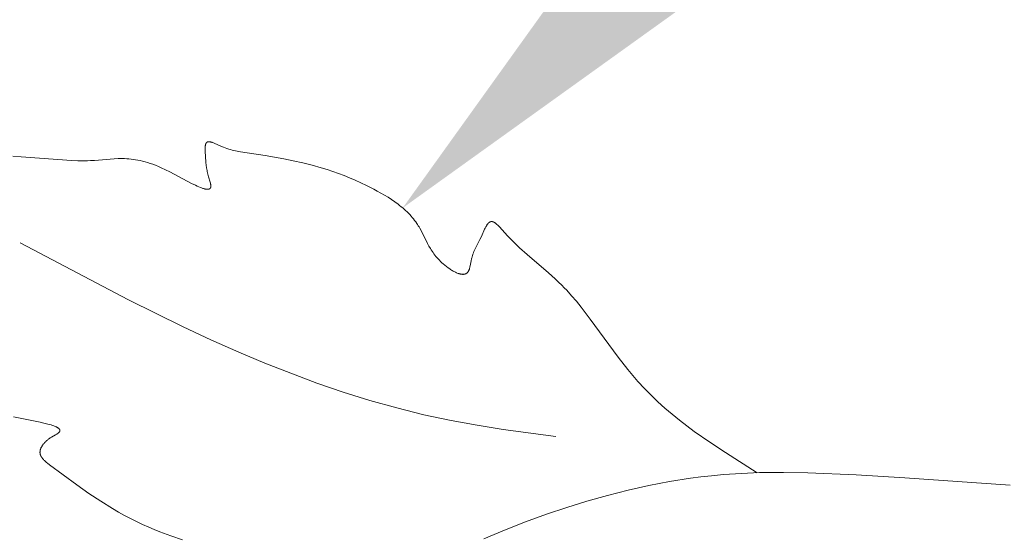
# Model space of a CAD drawing. Units: millimetres. Extents: x 6737 to 10688, y 10807 to 13159.
# Drawn here: x 7575 to 7614, y 11848 to 11868 of the extents above; entities that cross this region are included whole.
import ezdxf
from ezdxf import colors
from ezdxf.entities.mleader import LeaderData, LeaderLine
from ezdxf.math import Vec2, Vec3

# ---------------------------------------------------------------- set-up
doc = ezdxf.new("R2010")
doc.units = ezdxf.units.MM
doc.layers.get('0').update_dxf_attribs({"lineweight": 13})
doc.layers.add('Poliuretan_Stavros', color=7, linetype='Continuous', lineweight=13)
doc.styles.get("Standard").update_dxf_attribs({"font": 'ARIALNI.TTF'})

# ---------------------------------------------------------------- blocks, each defined once
blk = doc.blocks.new('NPU.VRS-013_768_149')
at = {"layer": 'Poliuretan_Stavros'}
for p, q in [((-76.94, -6.593), (-76.943, -6.609)), ((-76.938, -6.584), (-76.94, -6.593)), ((-76.936, -6.576), (-76.938, -6.584)), ((-76.934, -6.569), (-76.936, -6.576)), ((-76.932, -6.561), (-76.934, -6.569)), ((-76.93, -6.554), (-76.932, -6.561)), ((-76.928, -6.546), (-76.93, -6.554)), ((-76.925, -6.539), (-76.928, -6.546)), ((-76.922, -6.533), (-76.925, -6.539)), ((-76.92, -6.526), (-76.922, -6.533)), ((-76.917, -6.52), (-76.92, -6.526)), ((-76.915, -6.517), (-76.917, -6.52)), ((-76.914, -6.514), (-76.915, -6.517)), ((-76.912, -6.511), (-76.914, -6.514)), ((-76.91, -6.508), (-76.912, -6.511)), ((-76.909, -6.505), (-76.91, -6.508)), ((-76.907, -6.502), (-76.909, -6.505)), ((-76.905, -6.499), (-76.907, -6.502)), ((-76.903, -6.497), (-76.905, -6.499)), ((-76.901, -6.494), (-76.903, -6.497)), ((-76.899, -6.492), (-76.901, -6.494)), ((-76.898, -6.489), (-76.899, -6.492)), ((-76.896, -6.487), (-76.898, -6.489)), ((-76.894, -6.485), (-76.896, -6.487)), ((-76.891, -6.482), (-76.894, -6.485)), ((-76.889, -6.48), (-76.891, -6.482)), ((-76.887, -6.478), (-76.889, -6.48)), ((-76.885, -6.476), (-76.887, -6.478)), ((-76.883, -6.474), (-76.885, -6.476)), ((-76.88, -6.472), (-76.883, -6.474)), ((-76.878, -6.47), (-76.88, -6.472)), ((-76.876, -6.469), (-76.878, -6.47)), ((-76.873, -6.467), (-76.876, -6.469)), ((-76.871, -6.465), (-76.873, -6.467)), ((-76.868, -6.464), (-76.871, -6.465)), ((-76.866, -6.462), (-76.868, -6.464)), ((-76.864, -6.461), (-76.866, -6.462)), ((-76.861, -6.46), (-76.864, -6.461)), ((-76.859, -6.459), (-76.861, -6.46)), ((-76.856, -6.458), (-76.859, -6.459)), ((-76.854, -6.457), (-76.856, -6.458)), ((-76.851, -6.456), (-76.854, -6.457)), ((-76.849, -6.455), (-76.851, -6.456)), ((-76.846, -6.454), (-76.849, -6.455)), ((-76.843, -6.453), (-76.846, -6.454)), ((-76.841, -6.453), (-76.843, -6.453)), ((-76.838, -6.452), (-76.841, -6.453)), ((-76.835, -6.451), (-76.838, -6.452)), ((-76.832, -6.451), (-76.835, -6.451)), ((-76.83, -6.45), (-76.832, -6.451)), ((-76.827, -6.45), (-76.83, -6.45)), ((-76.824, -6.449), (-76.827, -6.45)), ((-76.821, -6.449), (-76.824, -6.449)), ((-76.818, -6.449), (-76.821, -6.449)), ((-76.815, -6.449), (-76.818, -6.449)), ((-76.809, -6.448), (-76.815, -6.449)), ((-76.803, -6.448), (-76.809, -6.448)), ((-76.796, -6.448), (-76.803, -6.448)), ((-76.79, -6.448), (-76.796, -6.448)), ((-76.783, -6.449), (-76.79, -6.448)), ((-76.777, -6.45), (-76.783, -6.449)), ((-76.77, -6.45), (-76.777, -6.45)), ((-76.763, -6.451), (-76.77, -6.45)), ((-76.756, -6.452), (-76.763, -6.451)), ((-76.749, -6.454), (-76.756, -6.452)), ((-76.742, -6.455), (-76.749, -6.454)), ((-76.735, -6.457), (-76.742, -6.455)), ((-76.72, -6.461), (-76.735, -6.457)), ((-76.705, -6.465), (-76.72, -6.461)), ((-76.689, -6.47), (-76.705, -6.465)), ((-76.673, -6.475), (-76.689, -6.47)), ((-76.657, -6.481), (-76.673, -6.475)), ((-76.624, -6.493), (-76.657, -6.481)), ((-76.59, -6.507), (-76.624, -6.493)), ((-76.304, -6.636), (-76.59, -6.507)), ((-76.952, -6.723), (-76.953, -6.764)), ((-76.953, -6.764), (-76.952, -6.806)), ((-76.951, -6.683), (-76.952, -6.703)), ((-76.952, -6.703), (-76.952, -6.723)), ((-76.952, -6.806), (-76.95, -6.849)), ((-76.949, -6.664), (-76.951, -6.683)), ((-76.95, -6.849), (-76.938, -7.022)), ((-76.948, -6.645), (-76.949, -6.664)), ((-76.945, -6.627), (-76.948, -6.645)), ((-76.943, -6.609), (-76.945, -6.627)), ((-76.229, -6.666), (-76.304, -6.636)), ((-76.157, -6.693), (-76.229, -6.666)), ((-76.086, -6.718), (-76.157, -6.693)), ((-76.016, -6.74), (-76.086, -6.718)), ((-75.948, -6.759), (-76.016, -6.74)), ((-75.88, -6.777), (-75.948, -6.759)), ((-75.814, -6.793), (-75.88, -6.777)), ((-75.748, -6.808), (-75.814, -6.793)), ((-75.683, -6.821), (-75.748, -6.808)), ((-75.554, -6.843), (-75.683, -6.821)), ((-74.585, -6.991), (-75.554, -6.843)), ((-73.845, -7.122), (-74.585, -6.991)), ((-84.216, -7.044), (-84.535, -7.017)), ((-82.229, -7.19), (-84.216, -7.044)), ((-81.972, -7.199), (-82.229, -7.19)), ((-81.721, -7.202), (-81.972, -7.199)), ((-81.598, -7.2), (-81.721, -7.202)), ((-81.477, -7.196), (-81.598, -7.2)), ((-81.317, -7.187), (-81.477, -7.196)), ((-80.535, -7.123), (-81.317, -7.187)), ((-80.376, -7.117), (-80.535, -7.123)), ((-80.295, -7.116), (-80.376, -7.117)), ((-80.213, -7.116), (-80.295, -7.116)), ((-80.13, -7.118), (-80.213, -7.116)), ((-80.046, -7.122), (-80.13, -7.118)), ((-79.961, -7.128), (-80.046, -7.122)), ((-79.875, -7.136), (-79.961, -7.128)), ((-79.786, -7.147), (-79.875, -7.136)), ((-79.697, -7.16), (-79.786, -7.147)), ((-79.605, -7.176), (-79.697, -7.16)), ((-79.512, -7.195), (-79.605, -7.176)), ((-79.416, -7.217), (-79.512, -7.195)), ((-79.319, -7.243), (-79.416, -7.217)), ((-79.219, -7.272), (-79.319, -7.243)), ((-79.117, -7.304), (-79.219, -7.272)), ((-79.013, -7.341), (-79.117, -7.304)), ((-78.906, -7.381), (-79.013, -7.341)), ((-78.796, -7.426), (-78.906, -7.381)), ((-76.938, -7.022), (-76.917, -7.264)), ((-76.917, -7.264), (-76.905, -7.373)), ((-76.905, -7.373), (-76.891, -7.478)), ((-73.471, -7.198), (-73.845, -7.122)), ((-73.098, -7.281), (-73.471, -7.198)), ((-72.728, -7.373), (-73.098, -7.281)), ((-72.365, -7.475), (-72.728, -7.373)), ((-78.684, -7.475), (-78.796, -7.426)), ((-78.513, -7.555), (-78.684, -7.475)), ((-78.339, -7.642), (-78.513, -7.555)), ((-77.485, -8.093), (-78.339, -7.642)), ((-76.891, -7.478), (-76.875, -7.58)), ((-76.875, -7.58), (-76.865, -7.631)), ((-76.865, -7.631), (-76.854, -7.682)), ((-76.854, -7.682), (-76.842, -7.733)), ((-76.842, -7.733), (-76.829, -7.786)), ((-72.136, -7.545), (-72.365, -7.475)), ((-71.911, -7.62), (-72.136, -7.545)), ((-71.687, -7.699), (-71.911, -7.62)), ((-71.465, -7.784), (-71.687, -7.699)), ((-77.333, -8.168), (-77.485, -8.093)), ((-76.829, -7.786), (-76.815, -7.839)), ((-76.815, -7.839), (-76.749, -8.052)), ((-76.749, -8.052), (-76.741, -8.082)), ((-76.741, -8.082), (-76.734, -8.11)), ((-76.734, -8.11), (-76.731, -8.124)), ((-76.731, -8.124), (-76.729, -8.137)), ((-76.729, -8.137), (-76.727, -8.15)), ((-76.727, -8.15), (-76.725, -8.163)), ((-71.245, -7.873), (-71.465, -7.784)), ((-71.025, -7.967), (-71.245, -7.873)), ((-70.805, -8.067), (-71.025, -7.967)), ((-70.584, -8.172), (-70.805, -8.067)), ((-77.262, -8.201), (-77.333, -8.168)), ((-77.193, -8.232), (-77.262, -8.201)), ((-77.128, -8.258), (-77.193, -8.232)), ((-77.097, -8.27), (-77.128, -8.258)), ((-77.067, -8.281), (-77.097, -8.27)), ((-77.038, -8.291), (-77.067, -8.281)), ((-77.01, -8.3), (-77.038, -8.291)), ((-76.983, -8.308), (-77.01, -8.3)), ((-76.957, -8.314), (-76.983, -8.308)), ((-76.945, -8.317), (-76.957, -8.314)), ((-76.933, -8.319), (-76.945, -8.317)), ((-76.921, -8.322), (-76.933, -8.319)), ((-76.909, -8.324), (-76.921, -8.322)), ((-76.898, -8.325), (-76.909, -8.324)), ((-76.887, -8.326), (-76.898, -8.325)), ((-76.876, -8.327), (-76.887, -8.326)), ((-76.866, -8.328), (-76.876, -8.327)), ((-76.856, -8.328), (-76.866, -8.328)), ((-76.851, -8.328), (-76.856, -8.328)), ((-76.846, -8.328), (-76.851, -8.328)), ((-76.841, -8.328), (-76.846, -8.328)), ((-76.837, -8.327), (-76.841, -8.328)), ((-76.832, -8.327), (-76.837, -8.327)), ((-76.828, -8.327), (-76.832, -8.327)), ((-76.823, -8.326), (-76.828, -8.327)), ((-76.819, -8.325), (-76.823, -8.326)), ((-76.815, -8.325), (-76.819, -8.325)), ((-76.811, -8.324), (-76.815, -8.325)), ((-76.807, -8.323), (-76.811, -8.324)), ((-76.803, -8.322), (-76.807, -8.323)), ((-76.799, -8.321), (-76.803, -8.322)), ((-76.795, -8.32), (-76.799, -8.321)), ((-76.791, -8.318), (-76.795, -8.32)), ((-76.788, -8.317), (-76.791, -8.318)), ((-76.784, -8.315), (-76.788, -8.317)), ((-76.781, -8.314), (-76.784, -8.315)), ((-76.777, -8.312), (-76.781, -8.314)), ((-76.774, -8.31), (-76.777, -8.312)), ((-76.771, -8.308), (-76.774, -8.31)), ((-76.768, -8.307), (-76.771, -8.308)), ((-76.765, -8.304), (-76.768, -8.307)), ((-76.762, -8.302), (-76.765, -8.304)), ((-76.759, -8.3), (-76.762, -8.302)), ((-76.757, -8.298), (-76.759, -8.3)), ((-76.754, -8.295), (-76.757, -8.298)), ((-76.752, -8.292), (-76.754, -8.295)), ((-76.749, -8.29), (-76.752, -8.292)), ((-76.747, -8.287), (-76.749, -8.29)), ((-76.745, -8.284), (-76.747, -8.287)), ((-76.743, -8.281), (-76.745, -8.284)), ((-76.741, -8.278), (-76.743, -8.281)), ((-76.739, -8.275), (-76.741, -8.278)), ((-76.737, -8.271), (-76.739, -8.275)), ((-76.735, -8.268), (-76.737, -8.271)), ((-76.734, -8.264), (-76.735, -8.268)), ((-76.732, -8.261), (-76.734, -8.264)), ((-76.731, -8.257), (-76.732, -8.261)), ((-76.73, -8.253), (-76.731, -8.257)), ((-76.728, -8.249), (-76.73, -8.253)), ((-76.727, -8.245), (-76.728, -8.249)), ((-76.726, -8.24), (-76.727, -8.245)), ((-76.725, -8.232), (-76.726, -8.236)), ((-76.726, -8.236), (-76.726, -8.24)), ((-76.725, -8.163), (-76.724, -8.175)), ((-76.724, -8.227), (-76.725, -8.232)), ((-76.724, -8.175), (-76.723, -8.18)), ((-76.723, -8.218), (-76.724, -8.222)), ((-76.724, -8.222), (-76.724, -8.227)), ((-76.723, -8.18), (-76.723, -8.186)), ((-76.723, -8.186), (-76.723, -8.192)), ((-76.723, -8.192), (-76.723, -8.197)), ((-76.723, -8.197), (-76.723, -8.202)), ((-76.723, -8.202), (-76.723, -8.208)), ((-76.723, -8.208), (-76.723, -8.213)), ((-76.723, -8.213), (-76.723, -8.218)), ((-70.296, -8.318), (-70.584, -8.172)), ((-70.152, -8.395), (-70.296, -8.318)), ((-70.01, -8.475), (-70.152, -8.395)), ((-69.869, -8.557), (-70.01, -8.475)), ((-69.73, -8.643), (-69.869, -8.557)), ((-69.595, -8.731), (-69.73, -8.643)), ((-69.463, -8.822), (-69.595, -8.731)), ((-69.334, -8.916), (-69.463, -8.822)), ((-69.272, -8.965), (-69.334, -8.916)), ((-69.211, -9.014), (-69.272, -8.965)), ((-69.151, -9.064), (-69.211, -9.014)), ((-69.092, -9.115), (-69.151, -9.064)), ((-69.035, -9.167), (-69.092, -9.115)), ((-68.979, -9.219), (-69.035, -9.167)), ((-68.925, -9.273), (-68.979, -9.219)), ((-68.872, -9.327), (-68.925, -9.273)), ((-68.821, -9.382), (-68.872, -9.327)), ((-68.772, -9.438), (-68.821, -9.382)), ((-68.725, -9.495), (-68.772, -9.438)), ((-68.679, -9.553), (-68.725, -9.495)), ((-68.636, -9.612), (-68.679, -9.553)), ((-68.594, -9.671), (-68.636, -9.612)), ((-68.564, -9.718), (-68.594, -9.671)), ((-65.811, -9.716), (-65.823, -9.734)), ((-65.805, -9.707), (-65.811, -9.716)), ((-65.798, -9.699), (-65.805, -9.707)), ((-65.792, -9.691), (-65.798, -9.699)), ((-65.786, -9.683), (-65.792, -9.691)), ((-65.779, -9.676), (-65.786, -9.683)), ((-65.773, -9.669), (-65.779, -9.676)), ((-65.766, -9.662), (-65.773, -9.669)), ((-65.76, -9.656), (-65.766, -9.662)), ((-65.753, -9.649), (-65.76, -9.656)), ((-65.746, -9.643), (-65.753, -9.649)), ((-65.74, -9.638), (-65.746, -9.643)), ((-65.736, -9.635), (-65.74, -9.638)), ((-65.733, -9.633), (-65.736, -9.635)), ((-65.73, -9.63), (-65.733, -9.633)), ((-65.726, -9.628), (-65.73, -9.63)), ((-65.723, -9.626), (-65.726, -9.628)), ((-65.719, -9.623), (-65.723, -9.626)), ((-65.716, -9.621), (-65.719, -9.623)), ((-65.712, -9.619), (-65.716, -9.621)), ((-65.709, -9.617), (-65.712, -9.619)), ((-65.705, -9.616), (-65.709, -9.617)), ((-65.702, -9.614), (-65.705, -9.616)), ((-65.698, -9.612), (-65.702, -9.614)), ((-65.694, -9.611), (-65.698, -9.612)), ((-65.691, -9.609), (-65.694, -9.611)), ((-65.687, -9.608), (-65.691, -9.609)), ((-65.684, -9.607), (-65.687, -9.608)), ((-65.68, -9.606), (-65.684, -9.607)), ((-65.676, -9.605), (-65.68, -9.606)), ((-65.673, -9.604), (-65.676, -9.605)), ((-65.669, -9.603), (-65.673, -9.604)), ((-65.665, -9.602), (-65.669, -9.603)), ((-65.662, -9.602), (-65.665, -9.602)), ((-65.658, -9.601), (-65.662, -9.602)), ((-65.655, -9.601), (-65.658, -9.601)), ((-65.652, -9.601), (-65.655, -9.601)), ((-65.648, -9.601), (-65.652, -9.601)), ((-65.645, -9.6), (-65.648, -9.601)), ((-65.642, -9.6), (-65.645, -9.6)), ((-65.638, -9.601), (-65.642, -9.6)), ((-65.635, -9.601), (-65.638, -9.601)), ((-65.632, -9.601), (-65.635, -9.601)), ((-65.628, -9.601), (-65.632, -9.601)), ((-65.625, -9.602), (-65.628, -9.601)), ((-65.621, -9.602), (-65.625, -9.602)), ((-65.618, -9.603), (-65.621, -9.602)), ((-65.614, -9.603), (-65.618, -9.603)), ((-65.611, -9.604), (-65.614, -9.603)), ((-65.607, -9.605), (-65.611, -9.604)), ((-65.604, -9.606), (-65.607, -9.605)), ((-65.6, -9.606), (-65.604, -9.606)), ((-65.597, -9.607), (-65.6, -9.606)), ((-65.593, -9.608), (-65.597, -9.607)), ((-65.586, -9.611), (-65.593, -9.608)), ((-65.579, -9.613), (-65.586, -9.611)), ((-65.572, -9.616), (-65.579, -9.613)), ((-65.565, -9.619), (-65.572, -9.616)), ((-65.558, -9.623), (-65.565, -9.619)), ((-65.55, -9.626), (-65.558, -9.623)), ((-65.543, -9.63), (-65.55, -9.626)), ((-65.536, -9.634), (-65.543, -9.63)), ((-65.528, -9.639), (-65.536, -9.634)), ((-65.521, -9.643), (-65.528, -9.639)), ((-65.513, -9.648), (-65.521, -9.643)), ((-65.506, -9.653), (-65.513, -9.648)), ((-65.491, -9.664), (-65.506, -9.653)), ((-65.476, -9.675), (-65.491, -9.664)), ((-65.46, -9.688), (-65.476, -9.675)), ((-65.445, -9.7), (-65.46, -9.688)), ((-65.429, -9.714), (-65.445, -9.7)), ((-65.398, -9.743), (-65.429, -9.714)), ((-68.534, -9.765), (-68.564, -9.718)), ((-68.506, -9.813), (-68.534, -9.765)), ((-68.479, -9.861), (-68.506, -9.813)), ((-68.426, -9.958), (-68.479, -9.861)), ((-68.17, -10.463), (-68.426, -9.958)), ((-65.916, -9.903), (-66.046, -10.194)), ((-65.894, -9.857), (-65.916, -9.903)), ((-65.871, -9.813), (-65.894, -9.857)), ((-65.859, -9.792), (-65.871, -9.813)), ((-65.847, -9.772), (-65.859, -9.792)), ((-65.835, -9.752), (-65.847, -9.772)), ((-65.823, -9.734), (-65.835, -9.752)), ((-65.366, -9.774), (-65.398, -9.743)), ((-65.334, -9.807), (-65.366, -9.774)), ((-65.011, -10.161), (-65.334, -9.807)), ((-84.254, -10.442), (-79.98, -12.69)), ((-68.114, -10.566), (-68.17, -10.463)), ((-66.103, -10.315), (-66.29, -10.683)), ((-66.046, -10.194), (-66.103, -10.315)), ((-64.852, -10.327), (-65.011, -10.161)), ((-64.696, -10.483), (-64.852, -10.327)), ((-64.542, -10.631), (-64.696, -10.483)), ((-68.053, -10.669), (-68.114, -10.566)), ((-68.021, -10.721), (-68.053, -10.669)), ((-67.988, -10.772), (-68.021, -10.721)), ((-67.953, -10.823), (-67.988, -10.772)), ((-67.916, -10.874), (-67.953, -10.823)), ((-67.877, -10.925), (-67.916, -10.874)), ((-66.358, -10.838), (-66.378, -10.892)), ((-66.337, -10.785), (-66.358, -10.838)), ((-66.314, -10.733), (-66.337, -10.785)), ((-66.29, -10.683), (-66.314, -10.733)), ((-64.241, -10.905), (-64.542, -10.631)), ((-67.837, -10.976), (-67.877, -10.925)), ((-67.794, -11.027), (-67.837, -10.976)), ((-67.75, -11.077), (-67.794, -11.027)), ((-67.703, -11.127), (-67.75, -11.077)), ((-67.653, -11.177), (-67.703, -11.127)), ((-67.601, -11.226), (-67.653, -11.177)), ((-67.547, -11.275), (-67.601, -11.226)), ((-66.446, -11.144), (-66.486, -11.344)), ((-66.43, -11.066), (-66.446, -11.144)), ((-66.422, -11.035), (-66.43, -11.066)), ((-66.414, -11.005), (-66.422, -11.035)), ((-66.406, -10.976), (-66.414, -11.005)), ((-66.397, -10.947), (-66.406, -10.976)), ((-66.378, -10.892), (-66.397, -10.947)), ((-63.393, -11.63), (-64.241, -10.905)), ((-67.487, -11.326), (-67.547, -11.275)), ((-67.424, -11.376), (-67.487, -11.326)), ((-67.359, -11.424), (-67.424, -11.376)), ((-67.293, -11.47), (-67.359, -11.424)), ((-67.26, -11.492), (-67.293, -11.47)), ((-67.227, -11.513), (-67.26, -11.492)), ((-67.193, -11.534), (-67.227, -11.513)), ((-67.16, -11.553), (-67.193, -11.534)), ((-67.126, -11.571), (-67.16, -11.553)), ((-67.093, -11.588), (-67.126, -11.571)), ((-67.06, -11.604), (-67.093, -11.588)), ((-67.027, -11.619), (-67.06, -11.604)), ((-66.995, -11.633), (-67.027, -11.619)), ((-66.963, -11.645), (-66.995, -11.633)), ((-66.947, -11.65), (-66.963, -11.645)), ((-66.932, -11.655), (-66.947, -11.65)), ((-66.916, -11.66), (-66.932, -11.655)), ((-66.652, -11.658), (-66.657, -11.661)), ((-66.647, -11.655), (-66.652, -11.658)), ((-66.642, -11.653), (-66.647, -11.655)), ((-66.637, -11.65), (-66.642, -11.653)), ((-66.632, -11.646), (-66.637, -11.65)), ((-66.627, -11.643), (-66.632, -11.646)), ((-66.622, -11.64), (-66.627, -11.643)), ((-66.618, -11.636), (-66.622, -11.64)), ((-66.613, -11.632), (-66.618, -11.636)), ((-66.609, -11.628), (-66.613, -11.632)), ((-66.604, -11.624), (-66.609, -11.628)), ((-66.599, -11.619), (-66.604, -11.624)), ((-66.594, -11.614), (-66.599, -11.619)), ((-66.59, -11.608), (-66.594, -11.614)), ((-66.585, -11.603), (-66.59, -11.608)), ((-66.581, -11.597), (-66.585, -11.603)), ((-66.576, -11.591), (-66.581, -11.597)), ((-66.572, -11.585), (-66.576, -11.591)), ((-66.568, -11.578), (-66.572, -11.585)), ((-66.564, -11.572), (-66.568, -11.578)), ((-66.56, -11.565), (-66.564, -11.572)), ((-66.556, -11.558), (-66.56, -11.565)), ((-66.552, -11.551), (-66.556, -11.558)), ((-66.549, -11.544), (-66.552, -11.551)), ((-66.545, -11.537), (-66.549, -11.544)), ((-66.538, -11.522), (-66.545, -11.537)), ((-66.532, -11.506), (-66.538, -11.522)), ((-66.526, -11.489), (-66.532, -11.506)), ((-66.52, -11.473), (-66.526, -11.489)), ((-66.514, -11.455), (-66.52, -11.473)), ((-66.509, -11.438), (-66.514, -11.455)), ((-66.504, -11.419), (-66.509, -11.438)), ((-66.495, -11.382), (-66.504, -11.419)), ((-66.486, -11.344), (-66.495, -11.382)), ((-63.127, -11.866), (-63.393, -11.63)), ((-66.901, -11.664), (-66.916, -11.66)), ((-66.886, -11.668), (-66.901, -11.664)), ((-66.871, -11.672), (-66.886, -11.668)), ((-66.856, -11.675), (-66.871, -11.672)), ((-66.842, -11.677), (-66.856, -11.675)), ((-66.827, -11.68), (-66.842, -11.677)), ((-66.813, -11.681), (-66.827, -11.68)), ((-66.799, -11.683), (-66.813, -11.681)), ((-66.785, -11.683), (-66.799, -11.683)), ((-66.779, -11.684), (-66.785, -11.683)), ((-66.772, -11.684), (-66.779, -11.684)), ((-66.765, -11.684), (-66.772, -11.684)), ((-66.759, -11.684), (-66.765, -11.684)), ((-66.752, -11.683), (-66.759, -11.684)), ((-66.746, -11.683), (-66.752, -11.683)), ((-66.739, -11.682), (-66.746, -11.683)), ((-66.733, -11.682), (-66.739, -11.682)), ((-66.727, -11.681), (-66.733, -11.682)), ((-66.72, -11.68), (-66.727, -11.681)), ((-66.714, -11.679), (-66.72, -11.68)), ((-66.708, -11.678), (-66.714, -11.679)), ((-66.702, -11.676), (-66.708, -11.678)), ((-66.696, -11.675), (-66.702, -11.676)), ((-66.691, -11.673), (-66.696, -11.675)), ((-66.685, -11.672), (-66.691, -11.673)), ((-66.679, -11.67), (-66.685, -11.672)), ((-66.674, -11.668), (-66.679, -11.67)), ((-66.668, -11.666), (-66.674, -11.668)), ((-66.663, -11.663), (-66.668, -11.666)), ((-66.657, -11.661), (-66.663, -11.663)), ((-62.997, -11.987), (-63.127, -11.866)), ((-62.869, -12.112), (-62.997, -11.987)), ((-62.771, -12.212), (-62.869, -12.112)), ((-62.674, -12.314), (-62.771, -12.212)), ((-62.484, -12.526), (-62.674, -12.314)), ((-79.98, -12.69), (-77.814, -13.757)), ((-62.296, -12.747), (-62.484, -12.526)), ((-62.111, -12.976), (-62.296, -12.747)), ((-61.746, -13.452), (-62.111, -12.976)), ((-60.649, -14.949), (-61.746, -13.452)), ((-77.814, -13.757), (-76.719, -14.267)), ((-76.719, -14.267), (-75.614, -14.757)), ((-75.614, -14.757), (-74.597, -15.184)), ((-60.266, -15.44), (-60.649, -14.949)), ((-74.597, -15.184), (-73.572, -15.59)), ((-60.069, -15.679), (-60.266, -15.44)), ((-73.572, -15.59), (-72.538, -15.972)), ((-59.866, -15.913), (-60.069, -15.679)), ((-59.611, -16.189), (-59.866, -15.913)), ((-72.538, -15.972), (-71.495, -16.329)), ((-59.348, -16.455), (-59.611, -16.189)), ((-71.495, -16.329), (-70.444, -16.658)), ((-70.444, -16.658), (-69.384, -16.957)), ((-59.079, -16.712), (-59.348, -16.455)), ((-69.384, -16.957), (-68.317, -17.223)), ((-58.802, -16.96), (-59.079, -16.712)), ((-58.52, -17.201), (-58.802, -16.96)), ((-84.514, -17.307), (-83.467, -17.52)), ((-68.317, -17.223), (-67.243, -17.454)), ((-67.243, -17.454), (-66.214, -17.641)), ((-58.231, -17.434), (-58.52, -17.201)), ((-57.938, -17.661), (-58.231, -17.434)), ((-83.467, -17.52), (-83.31, -17.555)), ((-83.31, -17.555), (-83.164, -17.592)), ((-83.164, -17.592), (-83.096, -17.61)), ((-83.096, -17.61), (-83.032, -17.629)), ((-83.032, -17.629), (-82.972, -17.648)), ((-82.972, -17.648), (-82.917, -17.667)), ((-82.917, -17.667), (-82.892, -17.677)), ((-82.892, -17.677), (-82.867, -17.687)), ((-82.867, -17.687), (-82.844, -17.697)), ((-82.844, -17.697), (-82.822, -17.707)), ((-82.822, -17.707), (-82.802, -17.717)), ((-82.802, -17.717), (-82.792, -17.722)), ((-82.792, -17.722), (-82.783, -17.728)), ((-82.783, -17.728), (-82.774, -17.733)), ((-82.774, -17.733), (-82.766, -17.738)), ((-82.766, -17.738), (-82.757, -17.743)), ((-82.757, -17.743), (-82.75, -17.748)), ((-82.75, -17.748), (-82.742, -17.754)), ((-82.742, -17.754), (-82.735, -17.759)), ((-82.735, -17.759), (-82.729, -17.764)), ((-82.729, -17.764), (-82.725, -17.767)), ((-82.725, -17.767), (-82.722, -17.77)), ((-82.722, -17.77), (-82.719, -17.773)), ((-82.719, -17.773), (-82.717, -17.775)), ((-82.717, -17.775), (-82.714, -17.778)), ((-82.714, -17.778), (-82.711, -17.781)), ((-82.711, -17.781), (-82.709, -17.783)), ((-82.709, -17.783), (-82.706, -17.786)), ((-82.706, -17.786), (-82.704, -17.789)), ((-82.704, -17.789), (-82.702, -17.792)), ((-82.702, -17.792), (-82.7, -17.794)), ((-82.7, -17.794), (-82.698, -17.797)), ((-82.698, -17.797), (-82.696, -17.8)), ((-82.696, -17.8), (-82.694, -17.803)), ((-82.694, -17.803), (-82.692, -17.806)), ((-82.692, -17.806), (-82.691, -17.808)), ((-82.691, -17.808), (-82.689, -17.811)), ((-82.689, -17.811), (-82.688, -17.814)), ((-82.688, -17.814), (-82.687, -17.817)), ((-82.687, -17.876), (-82.688, -17.879)), ((-82.687, -17.817), (-82.686, -17.82)), ((-82.686, -17.873), (-82.687, -17.876)), ((-82.686, -17.82), (-82.685, -17.823)), ((-82.685, -17.87), (-82.686, -17.873)), ((-82.685, -17.823), (-82.684, -17.826)), ((-82.684, -17.867), (-82.685, -17.87)), ((-82.684, -17.826), (-82.683, -17.828)), ((-82.683, -17.864), (-82.684, -17.867)), ((-82.683, -17.828), (-82.682, -17.831)), ((-82.682, -17.861), (-82.683, -17.864)), ((-82.682, -17.831), (-82.682, -17.834)), ((-82.682, -17.834), (-82.681, -17.837)), ((-82.681, -17.855), (-82.682, -17.858)), ((-82.682, -17.858), (-82.682, -17.861)), ((-82.681, -17.837), (-82.681, -17.84)), ((-82.681, -17.84), (-82.681, -17.843)), ((-82.681, -17.843), (-82.681, -17.846)), ((-82.681, -17.846), (-82.681, -17.849)), ((-82.681, -17.849), (-82.681, -17.852)), ((-82.681, -17.852), (-82.681, -17.855)), ((-66.214, -17.641), (-65.18, -17.802)), ((-65.18, -17.802), (-63.103, -18.083)), ((-57.64, -17.882), (-57.938, -17.661)), ((-83.211, -18.254), (-83.228, -18.271)), ((-83.193, -18.239), (-83.211, -18.254)), ((-83.174, -18.223), (-83.193, -18.239)), ((-83.156, -18.208), (-83.174, -18.223)), ((-83.137, -18.193), (-83.156, -18.208)), ((-83.118, -18.179), (-83.137, -18.193)), ((-83.091, -18.16), (-83.118, -18.179)), ((-83.063, -18.141), (-83.091, -18.16)), ((-83.008, -18.106), (-83.063, -18.141)), ((-82.851, -18.014), (-83.008, -18.106)), ((-82.806, -17.986), (-82.851, -18.014)), ((-82.785, -17.973), (-82.806, -17.986)), ((-82.766, -17.96), (-82.785, -17.973)), ((-82.757, -17.954), (-82.766, -17.96)), ((-82.749, -17.947), (-82.757, -17.954)), ((-82.741, -17.941), (-82.749, -17.947)), ((-82.734, -17.935), (-82.741, -17.941)), ((-82.726, -17.928), (-82.734, -17.935)), ((-82.723, -17.925), (-82.726, -17.928)), ((-82.72, -17.922), (-82.723, -17.925)), ((-82.717, -17.919), (-82.72, -17.922)), ((-82.714, -17.916), (-82.717, -17.919)), ((-82.711, -17.913), (-82.714, -17.916)), ((-82.708, -17.909), (-82.711, -17.913)), ((-82.705, -17.906), (-82.708, -17.909)), ((-82.703, -17.903), (-82.705, -17.906)), ((-82.701, -17.9), (-82.703, -17.903)), ((-82.698, -17.897), (-82.701, -17.9)), ((-82.696, -17.894), (-82.698, -17.897)), ((-82.695, -17.891), (-82.696, -17.894)), ((-82.693, -17.888), (-82.695, -17.891)), ((-82.691, -17.885), (-82.693, -17.888)), ((-82.689, -17.882), (-82.691, -17.885)), ((-82.688, -17.879), (-82.689, -17.882)), ((-57.033, -18.308), (-57.64, -17.882)), ((-83.463, -18.647), (-83.464, -18.656)), ((-83.461, -18.638), (-83.463, -18.647)), ((-83.459, -18.628), (-83.461, -18.638)), ((-83.457, -18.619), (-83.459, -18.628)), ((-83.455, -18.61), (-83.457, -18.619)), ((-83.452, -18.601), (-83.455, -18.61)), ((-83.449, -18.591), (-83.452, -18.601)), ((-83.446, -18.582), (-83.449, -18.591)), ((-83.443, -18.573), (-83.446, -18.582)), ((-83.439, -18.564), (-83.443, -18.573)), ((-83.436, -18.554), (-83.439, -18.564)), ((-83.432, -18.545), (-83.436, -18.554)), ((-83.428, -18.536), (-83.432, -18.545)), ((-83.419, -18.517), (-83.428, -18.536)), ((-83.41, -18.499), (-83.419, -18.517)), ((-83.399, -18.481), (-83.41, -18.499)), ((-83.388, -18.462), (-83.399, -18.481)), ((-83.377, -18.444), (-83.388, -18.462)), ((-83.364, -18.426), (-83.377, -18.444)), ((-83.352, -18.408), (-83.364, -18.426)), ((-83.338, -18.39), (-83.352, -18.408)), ((-83.324, -18.372), (-83.338, -18.39)), ((-83.309, -18.355), (-83.324, -18.372)), ((-83.294, -18.338), (-83.309, -18.355)), ((-83.278, -18.32), (-83.294, -18.338)), ((-83.262, -18.304), (-83.278, -18.32)), ((-83.245, -18.287), (-83.262, -18.304)), ((-83.228, -18.271), (-83.245, -18.287)), ((-56.413, -18.718), (-57.033, -18.308)), ((-83.467, -18.683), (-83.468, -18.692)), ((-83.468, -18.692), (-83.468, -18.701)), ((-83.468, -18.701), (-83.468, -18.71)), ((-83.468, -18.71), (-83.468, -18.719)), ((-83.468, -18.719), (-83.467, -18.728)), ((-83.466, -18.665), (-83.467, -18.674)), ((-83.467, -18.674), (-83.467, -18.683)), ((-83.467, -18.728), (-83.467, -18.737)), ((-83.467, -18.737), (-83.466, -18.746)), ((-83.464, -18.656), (-83.466, -18.665)), ((-83.466, -18.746), (-83.464, -18.755)), ((-83.464, -18.755), (-83.463, -18.764)), ((-83.463, -18.764), (-83.461, -18.774)), ((-83.461, -18.774), (-83.458, -18.783)), ((-83.458, -18.783), (-83.456, -18.792)), ((-83.456, -18.792), (-83.453, -18.801)), ((-83.453, -18.801), (-83.45, -18.81)), ((-83.45, -18.81), (-83.447, -18.819)), ((-83.447, -18.819), (-83.443, -18.827)), ((-83.443, -18.827), (-83.44, -18.836)), ((-83.44, -18.836), (-83.436, -18.845)), ((-83.436, -18.845), (-83.431, -18.854)), ((-83.431, -18.854), (-83.427, -18.862)), ((-83.427, -18.862), (-83.422, -18.871)), ((-83.422, -18.871), (-83.417, -18.88)), ((-83.417, -18.88), (-83.412, -18.888)), ((-83.412, -18.888), (-83.407, -18.897)), ((-83.407, -18.897), (-83.401, -18.905)), ((-83.401, -18.905), (-83.395, -18.914)), ((-83.395, -18.914), (-83.383, -18.931)), ((-83.383, -18.931), (-83.371, -18.947)), ((-83.371, -18.947), (-83.357, -18.964)), ((-83.357, -18.964), (-83.343, -18.98)), ((-83.343, -18.98), (-83.328, -18.997)), ((-83.328, -18.997), (-83.312, -19.013)), ((-83.312, -19.013), (-83.296, -19.029)), ((-83.296, -19.029), (-83.28, -19.045)), ((-55.153, -19.512), (-56.413, -18.718)), ((-83.28, -19.045), (-83.245, -19.076)), ((-83.245, -19.076), (-83.209, -19.108)), ((-83.209, -19.108), (-83.171, -19.139)), ((-83.171, -19.139), (-83.093, -19.2)), ((-83.093, -19.2), (-82.009, -19.996)), ((-57.792, -19.729), (-58.617, -19.859)), ((-57.379, -19.675), (-57.792, -19.729)), ((-56.964, -19.629), (-57.379, -19.675)), ((-56.491, -19.585), (-56.964, -19.629)), ((-56.016, -19.552), (-56.491, -19.585)), ((-55.066, -19.51), (-56.016, -19.552)), ((-54.114, -19.498), (-55.066, -19.51)), ((-53.16, -19.512), (-54.114, -19.498)), ((-51.249, -19.593), (-53.16, -19.512)), ((-49.335, -19.709), (-51.249, -19.593)), ((-45.172, -20.008), (-49.335, -19.709)), ((-82.009, -19.996), (-81.533, -20.329)), ((-60.257, -20.199), (-61.069, -20.406)), ((-59.439, -20.016), (-60.257, -20.199)), ((-58.617, -19.859), (-59.439, -20.016)), ((-81.533, -20.329), (-81.065, -20.64)), ((-61.069, -20.406), (-61.876, -20.636)), ((-81.065, -20.64), (-80.601, -20.928)), ((-80.601, -20.928), (-80.369, -21.065)), ((-62.676, -20.885), (-63.469, -21.153)), ((-61.876, -20.636), (-62.676, -20.885)), ((-80.369, -21.065), (-80.135, -21.195)), ((-80.135, -21.195), (-79.899, -21.321)), ((-79.899, -21.321), (-79.661, -21.441)), ((-63.469, -21.153), (-64.304, -21.456)), ((-79.661, -21.441), (-79.419, -21.556)), ((-79.419, -21.556), (-79.172, -21.666)), ((-79.172, -21.666), (-78.958, -21.755)), ((-78.958, -21.755), (-78.741, -21.842)), ((-64.304, -21.456), (-65.131, -21.78)), ((-78.741, -21.842), (-78.297, -22.004)), ((-78.297, -22.004), (-77.842, -22.156)), ((-65.131, -21.78), (-65.948, -22.125))]:
    blk.add_line(p, q, dxfattribs=at)

msp = doc.modelspace()

# ---------------------------------------------------------------- block references
msp.add_blockref('NPU.VRS-013_768_149', (7659.475, 11869.813))

# ---------------------------------------------------------------- leaders
at = {"color": 251}
ml = msp.add_multileader_mtext('Standard', dxfattribs=at)
ml.set_content('{\\fArial Narrow|b0|i0|c204|p34;\\C251;NPU.VRS-013\\P768*149}', color=1)
ml.set_leader_properties(color=251, linetype='ByLayer', lineweight=-1)
ml.build(insert=Vec2(0, 0))
ml.multileader.update_dxf_attribs({"dogleg_length": 30, "arrow_head_size": 30})
ctx = ml.context
ctx.base_point, ctx.char_height, ctx.arrow_head_size, ctx.landing_gap_size, ctx.plane_origin = Vec3(7876.351, 12113.027), 30, 30, 2.25, Vec3(7912.436, 14431.248)
notes = []
notes.append((ctx, [(0, (1, 1, 0), (7842.607, 12113.027), (1, 0), 33.744, [(0, [(7590.324, 11860.749)], 0, [])])]))
ctx.mtext.insert, ctx.mtext.width, ctx.mtext.flow_direction = Vec3(7878.601, 12128.283), 489.21121, 5
for ctx, leaders in notes:
    for number, flags, end, landing, length, lines in leaders:
        leader = LeaderData()
        leader.index, (leader.has_last_leader_line, leader.has_dogleg_vector, leader.attachment_direction) = number, flags
        leader.last_leader_point, leader.dogleg_vector, leader.dogleg_length = Vec3(end), Vec3(landing), length
        for number, points, colour, breaks in lines:
            line = LeaderLine()
            line.index, line.vertices, line.color, line.breaks = number, Vec3.list(points), colors.encode_raw_color(colour), breaks
            leader.lines.append(line)
        ctx.leaders.append(leader)

doc.saveas('drawing.dxf')
